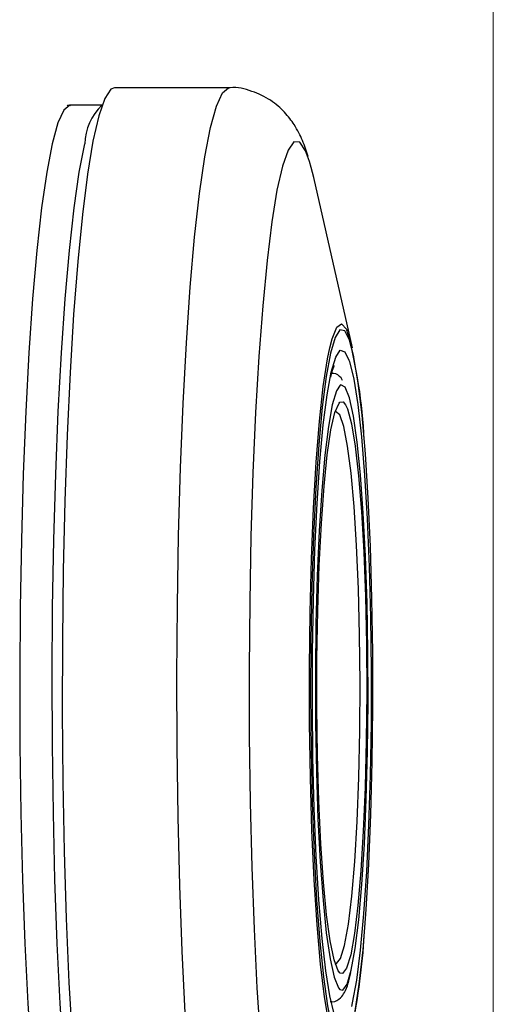
# Model space of a CAD drawing. Units: millimetres. Extents: x 0 to 420, y 0 to 297.
# Drawn here: x 122 to 123, y 173 to 175 of the extents above; entities that cross this region are included whole.
import ezdxf

# ---------------------------------------------------------------- set-up
doc = ezdxf.new("R2010")
doc.units = ezdxf.units.MM
doc.linetypes.add('SLD-Continua', pattern=[0])

msp = doc.modelspace()

# ---------------------------------------------------------------- linework, layer by layer
at = {"color": 7, "linetype": 'SLD-Continua', "lineweight": 18}
msp.add_line((123.01171, 172.97989), (123.01171, 175.51755), dxfattribs=at)
at = {"color": 7, "linetype": 'SLD-Continua', "lineweight": 25}
for p, q in [((122.55783, 174.64804), (122.36083, 174.64804)), ((122.33932, 174.61804), (122.28512, 174.61804)), ((122.76973, 174.20114), (122.70331, 174.49402))]:
    msp.add_line(p, q, dxfattribs=at)
at = {"color": 7, "linetype": 'SLD-Continua', "lineweight": 25, "flags": 128}
for points in [[(122.36083, 174.64804), (122.35459, 174.64555), (122.34404, 174.62987), (122.33373, 174.59999), (122.3238, 174.55632), (122.31439, 174.49949), (122.30563, 174.43028), (122.29764, 174.34966), (122.29054, 174.25878), (122.28443, 174.1589), (122.27939, 174.05143), (122.2755, 173.93787), (122.2728, 173.81983), (122.27134, 173.69895), (122.27113, 173.57694), (122.27218, 173.4555), (122.27448, 173.33635), (122.27799, 173.22115), (122.28267, 173.11152), (122.28844, 173.00901), (122.29522, 172.91503), (122.30293, 172.83093), (122.31145, 172.75789), (122.32066, 172.69691), (122.33044, 172.64886), (122.34064, 172.61442), (122.35113, 172.59407), (122.36083, 172.58804)], [(122.70331, 174.49402), (122.69905, 174.51126), (122.69604, 174.52168)], [(122.73265, 173.02673), (122.72899, 173.04276), (122.72158, 173.08666), (122.71485, 173.14302), (122.70894, 173.21051), (122.704, 173.28755), (122.70015, 173.37235), (122.69747, 173.46289), (122.69602, 173.55708), (122.69584, 173.65269), (122.69694, 173.7475), (122.69929, 173.83927), (122.70283, 173.92585), (122.70748, 174.00522), (122.71313, 174.07551), (122.71965, 174.13508), (122.72689, 174.18253), (122.73073, 174.20138)], [(122.73215, 174.1925), (122.72474, 174.15217), (122.71794, 174.09931), (122.71193, 174.03518), (122.70684, 173.96127), (122.7028, 173.87931), (122.69989, 173.79123), (122.69819, 173.69909), (122.69773, 173.60505), (122.69853, 173.51131), (122.70058, 173.42008), (122.7038, 173.33349), (122.70814, 173.25356), (122.7135, 173.18218), (122.71974, 173.12102), (122.72672, 173.0715), (122.73428, 173.0348), (122.74225, 173.01176), (122.74267, 173.01095)], [(122.76373, 174.18034), (122.76445, 174.17819), (122.77193, 174.14776), (122.7789, 174.10428), (122.78519, 174.04884), (122.79064, 173.98278), (122.79513, 173.90775), (122.79854, 173.82557), (122.80079, 173.73829), (122.80182, 173.64805), (122.80161, 173.55707), (122.80016, 173.4676), (122.79751, 173.38182), (122.79372, 173.30186), (122.78889, 173.22969), (122.78313, 173.16708), (122.77659, 173.11558), (122.76943, 173.07644), (122.76789, 173.07001)], [(122.7642, 173.02082), (122.76664, 173.02841), (122.7743, 173.06212), (122.78143, 173.10885), (122.78785, 173.16751), (122.79342, 173.23674), (122.79799, 173.3149), (122.80148, 173.40017), (122.80379, 173.49055), (122.80487, 173.58391), (122.8047, 173.67808), (122.80328, 173.77083), (122.80063, 173.86001), (122.79684, 173.94351), (122.79198, 174.01939), (122.78616, 174.08586), (122.77953, 174.14136), (122.77223, 174.18459), (122.77194, 174.186)], [(122.73932, 173.05468), (122.73823, 173.05789), (122.73075, 173.08832), (122.72378, 173.1318), (122.71749, 173.18725), (122.71203, 173.2533), (122.70755, 173.32834), (122.70414, 173.41051), (122.70189, 173.49779), (122.70086, 173.58803), (122.70107, 173.67901), (122.70252, 173.76849), (122.70517, 173.85426), (122.70896, 173.93422), (122.71379, 174.00639), (122.71955, 174.069), (122.72609, 174.12051), (122.73325, 174.15964)], [(122.74853, 174.13704), (122.74231, 174.12761), (122.73512, 174.10361), (122.72838, 174.06637), (122.72226, 174.01689), (122.71694, 173.95653), (122.71255, 173.88694), (122.70922, 173.81002), (122.70704, 173.72786), (122.70607, 173.6427), (122.70633, 173.55687), (122.70782, 173.47271), (122.7105, 173.39251), (122.71429, 173.31847), (122.7191, 173.25259), (122.72478, 173.19669), (122.73119, 173.15228), (122.73814, 173.12057), (122.74546, 173.10244), (122.74813, 173.09934)], [(122.76756, 173.13247), (122.7743, 173.16972), (122.78042, 173.21919), (122.78574, 173.27955), (122.79013, 173.34914), (122.79346, 173.42606), (122.79564, 173.50822), (122.79661, 173.59338), (122.79634, 173.67921), (122.79486, 173.76337), (122.79218, 173.84357), (122.78838, 173.91761), (122.78358, 173.98349), (122.7779, 174.03939), (122.77149, 174.0838), (122.76453, 174.11551), (122.75722, 174.13364), (122.75706, 174.13389)], [(122.74852, 173.12758), (122.74521, 173.13157), (122.73814, 173.15045), (122.73144, 173.18278), (122.72531, 173.22763), (122.71993, 173.28371), (122.71546, 173.34942), (122.71202, 173.42284), (122.70971, 173.50189), (122.7086, 173.58428), (122.70872, 173.66763), (122.71006, 173.74956), (122.71259, 173.82771), (122.71624, 173.89983), (122.72089, 173.96383), (122.72642, 174.01789), (122.73267, 174.06045), (122.73946, 174.09028), (122.74659, 174.10653), (122.74816, 174.10821)], [(122.75791, 174.10375), (122.76104, 174.0968), (122.76795, 174.0711), (122.77438, 174.03237), (122.78016, 173.98172), (122.7851, 173.92061), (122.78907, 173.85079), (122.79196, 173.77428), (122.79367, 173.69327), (122.79417, 173.6101), (122.79344, 173.52716), (122.79149, 173.44683), (122.78839, 173.37143), (122.78423, 173.30312), (122.77912, 173.24387), (122.77321, 173.19539), (122.76667, 173.15906)]]:
    msp.add_lwpolyline(points, dxfattribs=at)
at = {"color": 8, "linetype": 'SLD-Continua', "lineweight": 25, "flags": 128}
for points in [[(122.52571, 174.57985), (122.53585, 174.61669), (122.54629, 174.6395), (122.5569, 174.64799), (122.55777, 174.64804)], [(122.28512, 174.61804), (122.28422, 174.61799), (122.27393, 174.60975), (122.26378, 174.5876), (122.25394, 174.55183)], [(122.55782, 172.58804), (122.55343, 172.58928), (122.54286, 172.60247), (122.53249, 172.62991), (122.52249, 172.67122), (122.51297, 172.72583), (122.50409, 172.79296), (122.49596, 172.87168), (122.48871, 172.96087), (122.48242, 173.05928), (122.47719, 173.16554), (122.47309, 173.27815), (122.47018, 173.39554), (122.4685, 173.51604), (122.46807, 173.63798), (122.46891, 173.75964), (122.47099, 173.87931), (122.4743, 173.99531), (122.47877, 174.10602), (122.48436, 174.20988), (122.49097, 174.30543), (122.49853, 174.39133), (122.50692, 174.46637), (122.51602, 174.52951), (122.52571, 174.57985)], [(122.25394, 174.55183), (122.24453, 174.50296), (122.23569, 174.44166), (122.22755, 174.3688), (122.22021, 174.28541), (122.21379, 174.19264), (122.20836, 174.09181), (122.20402, 173.98433), (122.20082, 173.8717), (122.19879, 173.75552), (122.19798, 173.6374), (122.19839, 173.51901), (122.20002, 173.40202), (122.20285, 173.28805), (122.20682, 173.17872), (122.2119, 173.07556), (122.21801, 172.98001), (122.22506, 172.89341), (122.23295, 172.81699), (122.24157, 172.75182), (122.25081, 172.6988), (122.26052, 172.65869), (122.27059, 172.63204), (122.28085, 172.61924), (122.28512, 172.61804)], [(122.33926, 172.61822), (122.33664, 172.61924), (122.32637, 172.63204), (122.31631, 172.65869), (122.30659, 172.6988), (122.29736, 172.75182), (122.28874, 172.81699), (122.28084, 172.89341), (122.2738, 172.98001), (122.26769, 173.07556), (122.26261, 173.17872), (122.25863, 173.28805), (122.25581, 173.40202), (122.25418, 173.51901), (122.25377, 173.6374), (122.25458, 173.75552), (122.2566, 173.8717), (122.25981, 173.98433), (122.26415, 174.09181), (122.26958, 174.19264), (122.276, 174.28541), (122.28333, 174.3688), (122.29148, 174.44166), (122.30031, 174.50296), (122.30972, 174.55183)], [(122.69604, 174.52168), (122.68929, 174.53986), (122.6793, 174.55448), (122.66923, 174.5549), (122.65923, 174.54112), (122.64946, 174.51335), (122.64005, 174.47201), (122.63117, 174.41772), (122.62293, 174.35131), (122.61546, 174.27379), (122.60888, 174.18632), (122.60329, 174.09024), (122.59877, 173.987), (122.59538, 173.87817), (122.59319, 173.76539), (122.59223, 173.65038), (122.5925, 173.53488), (122.59401, 173.42064), (122.59673, 173.3094), (122.60062, 173.20283), (122.60562, 173.10256), (122.61166, 173.0101), (122.61864, 172.92686), (122.62647, 172.85409), (122.63501, 172.7929), (122.64414, 172.74423), (122.65373, 172.7088), (122.66362, 172.68715), (122.67367, 172.67961), (122.68372, 172.6863), (122.69363, 172.70711), (122.70323, 172.74174), (122.70323, 172.74174)], [(122.73073, 174.20138), (122.73467, 174.21675), (122.74282, 174.23694), (122.75114, 174.24262), (122.75944, 174.23366), (122.7603, 174.23186)], [(122.77194, 174.186), (122.76445, 174.21455), (122.75636, 174.23053), (122.74815, 174.23215), (122.74002, 174.21937), (122.73215, 174.1925)], [(122.73325, 174.15964), (122.74086, 174.18544), (122.74872, 174.19726), (122.75665, 174.19483), (122.76373, 174.18034)], [(122.75706, 174.13389), (122.74974, 174.13772), (122.74853, 174.13704)], [(122.74816, 174.10821), (122.75385, 174.10872), (122.75791, 174.10375)], [(122.73938, 173.14439), (122.7421, 173.14389), (122.74927, 173.15248), (122.7562, 173.17522), (122.76267, 173.21141), (122.76851, 173.25996), (122.77351, 173.31939), (122.77755, 173.38789), (122.78048, 173.46339), (122.78222, 173.54358), (122.78273, 173.62604), (122.78199, 173.70825), (122.78, 173.78773), (122.77685, 173.86204), (122.77262, 173.92895), (122.76744, 173.9864), (122.76147, 174.03267), (122.75489, 174.06633), (122.7479, 174.08638), (122.74071, 174.09219), (122.73966, 174.09184)], [(122.76667, 173.15906), (122.75969, 173.13594), (122.75246, 173.12669), (122.74852, 173.12758)], [(122.74813, 173.09934), (122.75294, 173.09836), (122.76037, 173.10847), (122.76756, 173.13247)]]:
    msp.add_lwpolyline(points, dxfattribs=at)
at = {"color": 8, "linetype": 'SLD-Continua', "lineweight": 25}
msp.add_arc((122.40418, 174.5492), 0.0945, 133.39374, 178.40133, dxfattribs=at)
at = {"color": 7, "linetype": 'SLD-Continua', "lineweight": 25}
for centre, radius, start, end in [((121.90814, 174.00062), 0.88299, 2.75463, 15.18215), ((121.54994, 173.27252), 1.24271, 348.96828, 356.33222)]:
    msp.add_arc(centre, radius, start, end, dxfattribs=at)
for points, knots in [([(122.69356, 174.53019), (122.69059, 174.53922), (122.68489, 174.5566), (122.67248, 174.5814), (122.6545, 174.60575), (122.63022, 174.62751), (122.59781, 174.64276), (122.57122, 174.64982), (122.55783, 174.64776), (122.55686, 174.64761)], [0, 0, 0, 0, 0.2213889, 0.4257077, 0.5706557, 0.7102329, 0.8491022, 0.9891, 1, 1, 1, 1]), ([(122.28549, 174.61692), (122.28389, 174.61753), (122.28183, 174.61832), (122.2802, 174.6174), (122.27983, 174.61719)], [0, 0, 0, 0, 0.774557, 1, 1, 1, 1]), ([(122.73241, 174.15077), (122.73341, 174.155), (122.73568, 174.16462), (122.73881, 174.17186), (122.73827, 174.17099), (122.73815, 174.1708)], [0, 0, 0, 0, 0.37821103, 0.85985615, 1, 1, 1, 1]), ([(122.75277, 174.14555), (122.75199, 174.14686), (122.7494, 174.15124), (122.74118, 174.15856), (122.73346, 174.15711), (122.7317, 174.15677)], [0, 0, 0, 0, 0.24894469, 0.82907517, 1, 1, 1, 1]), ([(122.73157, 173.07914), (122.73292, 173.07881), (122.7398, 173.07714), (122.75043, 173.08598), (122.75706, 173.09572), (122.76236, 173.10875), (122.76562, 173.12191), (122.76713, 173.12803)], [0, 0, 0, 0, 0.0468323, 0.2388032, 0.4343939, 0.7371518, 1, 1, 1, 1])]:
    msp.add_open_spline(points, degree=3, knots=knots, dxfattribs=at)

doc.saveas('drawing.dxf')
